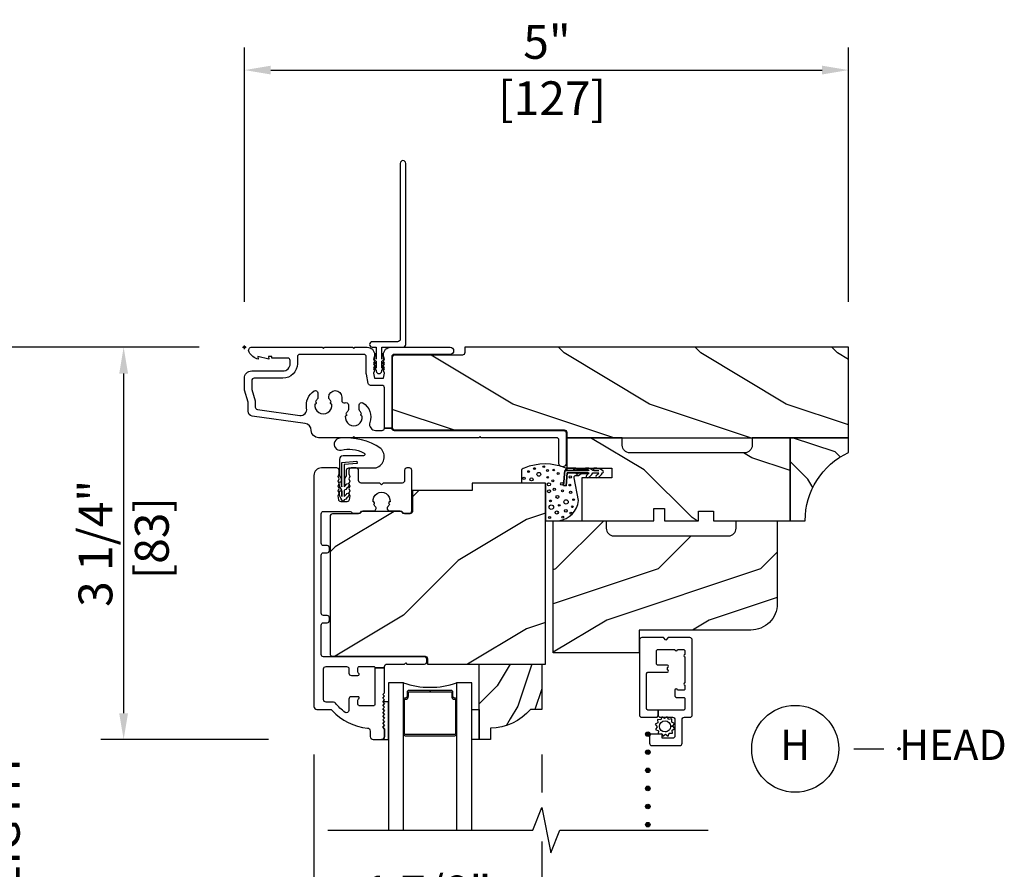
# Model space of a CAD drawing. Units: inches. Extents: x 0.6 to 25.6, y 10.9 to 35.4.
# Drawn here: x 11.4 to 19.6, y 28.4 to 35.4 of the extents above; entities that cross this region are included whole.
import ezdxf

# ---------------------------------------------------------------- set-up
doc = ezdxf.new("R2010")
doc.units = ezdxf.units.IN
doc.header["$LTSCALE"] = 0.5
doc.header["$MEASUREMENT"] = 0
doc.header["$PDMODE"] = 34
doc.header["$PDSIZE"] = 0.015
for name, color, linetype in [('Clad', 63, 'Continuous'), ('CS-Cross Section-Wood', 3, 'Continuous'), ('CS-Hardware', 53, 'Continuous'), ('CS-IG', 2, 'Continuous'), ('CS-Sealant', 40, 'Continuous'), ('CS-Weatherstrip', 8, 'Continuous'), ('Dim', 1, 'Continuous'), ('Hatch', 2, 'Continuous'), ('TXT', 255, 'Continuous')]:
    doc.layers.add(name, color=color, linetype=linetype)
doc.layers.add('Points', color=7, linetype='Continuous', plot=False)
doc.styles.get("Standard").update_dxf_attribs({"font": 'arial.ttf'})
doc.dimstyles.new('3 inch Scale', dxfattribs={"dimtxt": 0.28, "dimasz": 0.21825, "dimexe": 0.1875, "dimexo": 0.375, "dimgap": 0.125, "dimtad": 1, "dimdec": 4, "dimzin": 10, "dimdsep": 46, "dimlunit": 5, "dimtxsty": 'Standard', "dimcen": 0.09, "dimclrd": 256, "dimclre": 256, "dimclrt": 255, "dimadec": 3, "dimazin": 0, "dimtfac": 0.75, "dimtdec": 4, "dimtofl": 0, "dimtmove": 2, "dimatfit": 3, "dimfxl": 0, "dimfrac": 2, "dimtolj": 1, "dimtzin": 0, "dimlwd": -1, "dimlwe": -1, "dimarcsym": 0})

# ---------------------------------------------------------------- blocks, each defined once
blk = doc.blocks.new('*D46')
at = {"layer": 'Defpoints', "color": 0}
for p in [(13.2795, 32.6883), (12.2795, 29.4383), (13.8548, 29.4383)]:
    blk.add_point(p, dxfattribs=at)
at = {"layer": 'Dim'}
for p, q in [((12.9045, 32.6883), (12.092, 32.6883)), ((12.2795, 32.47), (12.2795, 29.6565)), ((13.4798, 29.4383), (12.092, 29.4383))]:
    blk.add_line(p, q, dxfattribs=at)
for points in [[(12.2431, 32.47), (12.3159, 32.47), (12.2795, 32.6883)], [(12.2431, 29.6565), (12.3159, 29.6565), (12.2795, 29.4383)]]:
    blk.add_solid(points, dxfattribs=at)
at = {"layer": 'Dim', "color": 255, "insert": (12.2795, 31.0633), "char_height": 0.28, "attachment_point": 5, "rotation": 90}
blk.add_mtext('\\A1;3 1/4"\\P [83]', dxfattribs=at)
blk = doc.blocks.new('*D49')
at = {"layer": 'Defpoints', "color": 0}
for p in [(11.2795, 32.6883), (13.2795, 32.6883), (13.2795, 23.1882)]:
    blk.add_point(p, dxfattribs=at)
at = {"layer": 'Dim'}
for p, q in [((12.9045, 32.6883), (11.092, 32.6883)), ((11.2795, 32.47), (11.2795, 29.5092)), ((11.2795, 23.4065), (11.2795, 26.3673)), ((12.9045, 23.1882), (11.092, 23.1882))]:
    blk.add_line(p, q, dxfattribs=at)
for points in [[(11.2431, 32.47), (11.3159, 32.47), (11.2795, 32.6883)], [(11.2431, 23.4065), (11.3159, 23.4065), (11.2795, 23.1882)]]:
    blk.add_solid(points, dxfattribs=at)
at = {"layer": 'Dim', "color": 255, "insert": (11.2795, 27.9382), "char_height": 0.28, "attachment_point": 5, "rotation": 90}
blk.add_mtext('\\A1;FRAME HEIGTH', dxfattribs=at)
blk = doc.blocks.new('*D51')
at = {"layer": 'Defpoints', "color": 0}
for p in [(13.8548, 29.6883), (15.7413, 29.6883), (15.7413, 27.9383)]:
    blk.add_point(p, dxfattribs=at)
at = {"layer": 'Dim'}
for p, q in [((13.8548, 29.3133), (13.8548, 27.7508)), ((15.7413, 29.3133), (15.7413, 29.0008)), ((15.7413, 28.5945), (15.7413, 27.7508)), ((14.0731, 27.9383), (15.5231, 27.9383))]:
    blk.add_line(p, q, dxfattribs=at)
for points in [[(14.0731, 27.9746), (14.0731, 27.9019), (13.8548, 27.9383)], [(15.5231, 27.9746), (15.5231, 27.9019), (15.7413, 27.9383)]]:
    blk.add_solid(points, dxfattribs=at)
at = {"layer": 'Dim', "color": 255, "insert": (14.7981, 27.9383), "char_height": 0.28, "attachment_point": 5}
blk.add_mtext('\\A1;1 7/8"\\P [48]', dxfattribs=at)
blk = doc.blocks.new('*D52')
at = {"layer": 'Defpoints', "color": 0}
for p in [(18.2795, 34.9838), (13.2795, 32.6883), (18.2795, 32.6883)]:
    blk.add_point(p, dxfattribs=at)
at = {"layer": 'Dim'}
for p, q in [((13.2795, 33.0633), (13.2795, 35.1713)), ((18.2795, 33.0633), (18.2795, 35.1713)), ((13.4978, 34.9838), (18.0612, 34.9838))]:
    blk.add_line(p, q, dxfattribs=at)
for points in [[(13.4978, 35.0201), (13.4978, 34.9474), (13.2795, 34.9838)], [(18.0612, 35.0201), (18.0612, 34.9474), (18.2795, 34.9838)]]:
    blk.add_solid(points, dxfattribs=at)
at = {"layer": 'Dim', "color": 255, "insert": (15.7841, 34.9838), "char_height": 0.28, "attachment_point": 5}
blk.add_mtext('\\A1;5"\\P [127]', dxfattribs=at)
blk = doc.blocks.new('ASPCCCMVH')
at = {"layer": 'Hatch'}
h = blk.add_hatch(dxfattribs=at)
h.set_pattern_fill('WOOD', color=256, scale=0.2, angle=135, style=0)
h.set_pattern_definition([(135, (42.65344, -36.7975), (-1.131371, -2e-16), [0.8, -7.2]), (135, (40.815, -35.2419), (-1.131371, -2e-16), [0.8, -3.2]), (161.56505, (43.21913, -36.2318), (-1.1313708, 6e-08), [1.788854, -16.09969]), (120.9638, (45.199, -38.7774), (-1.131371, 3e-08), [0.82462, -5.77235]), (120.9638, (44.2091, -37.5046), (-1.131371, 3e-08), [0.82462, -5.77235]), (120.9638, (44.7748, -40.333), (-1.131371, 3e-08), [0.82462, -5.77235]), (149.0362, (41.5221, -35.66613), (-1.131371, -3e-08), [0.82462, -32.16022]), (149.0362, (31.33973, -30.0093), (-1.131371, -3e-08), [0.82462, -32.16022]), (149.0362, (22.28877, -24.3524), (-1.131371, -3e-08), [0.82462, -32.16022]), (108.435, (39.825, -33.9691), (-1.13137, -6e-08), [0.89443, -16.99412]), (108.435, (43.2191, -45.2828), (-1.13137, -6e-08), [0.89443, -16.99412]), (108.435, (40.9564, -39.6259), (-1.13137, -6e-08), [0.89443, -16.99412])])
edge = h.paths.add_edge_path()
edge.add_arc((1.8041, -0.045), 0.02, 270, 360, ccw=False)
edge.add_line((1.8041, -0.065), (1.2441, -0.065))
edge.add_arc((1.2441, -0.085), 0.02, 90, 180)
edge.add_line((1.2241, -0.085), (1.2241, -0.665))
edge.add_arc((1.2441, -0.665), 0.02, 180, 270)
edge.add_line((1.2441, -0.685), (2.6481, -0.685))
edge.add_arc((2.6481, -0.705), 0.02, 0, 90, ccw=False)
edge.add_line((2.6681, -0.705), (2.6681, -0.75))
edge.add_line((2.6681, -0.75), (5, -0.75))
edge.add_line((5, -0.75), (5, 0))
edge.add_line((5, 0), (1.8241, 0))
edge.add_line((1.8241, 0), (1.8241, -0.045))
h = blk.add_hatch(dxfattribs=at)
h.set_pattern_fill('WOOD', color=256, scale=0.14, angle=45, style=0)
h.set_pattern_definition([(135, (43.8118, 17.7134), (1e-16, 0.7919596), [0.56, -5.04]), (135, (42.72285, 19.00035), (1e-16, 0.7919596), [0.56, -2.24]), (108.43495, (43.4158, 17.31744), (-4e-08, 0.7919596), [1.2522, -11.26978]), (149.0362, (45.1977, 15.9315), (-2e-08, 0.79196), [0.577235, -4.040643]), (149.0362, (44.30676, 16.6245), (-2e-08, 0.79196), [0.577235, -4.040643]), (149.0362, (46.28666, 16.2285), (-2e-08, 0.79196), [0.577235, -4.040643]), (120.9638, (43.01983, 18.50538), (2e-08, 0.7919597), [0.57723, -22.51216]), (120.9638, (39.06003, 25.633), (2e-08, 0.7919597), [0.57723, -22.51216]), (120.9638, (35.10023, 31.9687), (2e-08, 0.7919597), [0.57723, -22.51216]), (161.565, (41.8319, 19.6933), (4e-08, 0.79196), [0.6261, -11.89588]), (161.565, (49.7515, 17.31744), (4e-08, 0.79196), [0.6261, -11.89588]), (161.565, (45.7917, 18.90136), (4e-08, 0.79196), [0.6261, -11.89588])])
edge = h.paths.add_edge_path()
edge.add_line((4.2031, -0.75), (4.2031, -0.8125))
edge.add_arc((4.1406, -0.8125), 0.0625, 270, 360, ccw=False)
edge.add_line((4.1406, -0.875), (3.1906, -0.875))
edge.add_arc((3.1906, -0.8125), 0.0625, 180, 270, ccw=False)
edge.add_line((3.1281, -0.8125), (3.1281, -0.75))
edge.add_line((3.1281, -0.75), (2.6681, -0.75))
edge.add_line((2.6681, -0.75), (2.6681, -1.0015))
edge.add_line((2.6681, -1.0015), (3.0421, -1.0015))
edge.add_line((3.0421, -1.0015), (3.0421, -1.0815))
edge.add_line((3.0421, -1.0815), (2.7921, -1.0815))
edge.add_line((2.7921, -1.0815), (2.7921, -1.4375))
edge.add_line((2.7921, -1.4375), (3.3883, -1.4375))
edge.add_line((3.3883, -1.4375), (3.3883, -1.3375))
edge.add_line((3.3883, -1.3375), (3.4783, -1.3375))
edge.add_line((3.4783, -1.3375), (3.4783, -1.4375))
edge.add_line((3.4783, -1.4375), (3.759, -1.4375))
edge.add_line((3.759, -1.4375), (3.759, -1.3575))
edge.add_line((3.759, -1.3575), (3.884, -1.3575))
edge.add_line((3.884, -1.3575), (3.884, -1.4375))
edge.add_line((3.884, -1.4375), (4.5169, -1.4375))
edge.add_line((4.5169, -1.4375), (4.5169, -0.75))
edge.add_line((4.5169, -0.75), (4.2031, -0.75))
h = blk.add_hatch(dxfattribs=at)
h.set_pattern_fill('WOOD', color=256, scale=0.08, angle=135, style=0)
h.set_pattern_definition([(135, (42.38196, -36.28838), (-0.4525483, -7e-17), [0.32, -2.88]), (135, (41.64657, -35.66613), (-0.4525483, -7e-17), [0.32, -1.28]), (161.56505, (42.60824, -36.06211), (-0.4525483, 3e-08), [0.715542, -6.439876]), (120.96376, (43.4002, -37.08034), (-0.4525484, 1e-08), [0.329848, -2.30894]), (120.96376, (43.0042, -36.57123), (-0.4525484, 1e-08), [0.329848, -2.30894]), (120.96376, (43.2305, -37.7026), (-0.4525484, 1e-08), [0.329848, -2.30894]), (149.03624, (41.92942, -35.83584), (-0.4525484, -1e-08), [0.32985, -12.86409]), (149.03624, (37.85648, -33.5731), (-0.4525484, -1e-08), [0.32985, -12.86409]), (149.03624, (34.2361, -31.31035), (-0.4525484, -1e-08), [0.32985, -12.86409]), (108.4349, (41.2506, -35.157), (-0.4525483, -3e-08), [0.35777, -6.797647]), (108.43495, (42.60824, -39.6825), (-0.4525483, -3e-08), [0.35777, -6.797647]), (108.43495, (41.70314, -37.41975), (-0.4525483, -3e-08), [0.35777, -6.797647])])
edge = h.paths.add_edge_path()
edge.add_line((5, -0.75), (4.5169, -0.75))
edge.add_line((4.5169, -0.75), (4.5169, -1.4375))
edge.add_line((4.5169, -1.4375), (4.6419, -1.4375))
edge.add_arc((5.2669, -1.4375), 0.625, 115.27813, 180, ccw=False)
edge.add_line((5, -0.8723), (5, -0.75))
h = blk.add_hatch(dxfattribs=at)
h.set_pattern_fill('WOOD', color=256, scale=0.16, angle=45, style=0)
h.set_pattern_definition([(225, (45.70725, -33.22804), (1e-16, -0.905097), [0.64, -5.76]), (225, (44.46275, -34.6988), (1e-16, -0.905097), [0.64, -2.56]), (251.56505, (45.2547, -32.7755), (-5e-08, -0.9050966), [1.431084, -12.87975]), (210.9638, (47.2912, -31.1916), (-3e-08, -0.905097), [0.6597, -4.61788]), (210.9638, (46.27294, -31.9835), (-3e-08, -0.905097), [0.6597, -4.61788]), (210.9638, (48.5357, -31.531), (-3e-08, -0.905097), [0.6597, -4.61788]), (239.0362, (44.80216, -34.13313), (3e-08, -0.9050968), [0.6597, -25.72818]), (239.0362, (40.27667, -42.279), (3e-08, -0.9050968), [0.6597, -25.72818]), (239.0362, (35.7512, -49.51978), (3e-08, -0.9050968), [0.6597, -25.72818]), (198.435, (43.4445, -35.4908), (5e-08, -0.905097), [0.71554, -13.5953]), (198.435, (52.4955, -32.7755), (5e-08, -0.905097), [0.71554, -13.5953]), (198.435, (47.97, -34.5857), (5e-08, -0.905097), [0.71554, -13.5953])])
edge = h.paths.add_edge_path()
edge.add_line((2.4933, -2.625), (2.4933, -1.125))
edge.add_line((2.4933, -1.125), (1.8853, -1.125))
edge.add_line((1.8853, -1.125), (1.8853, -1.1875))
edge.add_line((1.8853, -1.1875), (1.3903, -1.1875))
edge.add_line((1.3903, -1.1875), (1.3903, -1.3605))
edge.add_arc((1.3703, -1.3605), 0.02, 270, 360, ccw=False)
edge.add_line((1.3703, -1.3805), (1.3253, -1.3805))
edge.add_arc((1.3253, -1.3605), 0.02, 209.36069, 270, ccw=False)
edge.add_arc((1.2905, -1.3801), 0.02, 29.36069, 90)
edge.add_line((1.2905, -1.3601), (0.9802, -1.3601))
edge.add_arc((0.9802, -1.3801), 0.02, 90, 150.63931)
edge.add_arc((0.9453, -1.3605), 0.02, 270, 330.63931, ccw=False)
edge.add_line((0.9453, -1.3805), (0.7293, -1.3805))
edge.add_arc((0.7293, -1.4005), 0.02, 90, 180)
edge.add_line((0.7093, -1.4005), (0.7093, -2.54))
edge.add_arc((0.7293, -2.54), 0.02, 180, 270)
edge.add_line((0.7293, -2.56), (1.4953, -2.56))
edge.add_arc((1.4953, -2.58), 0.02, 0, 90, ccw=False)
edge.add_line((1.5153, -2.58), (1.5153, -2.625))
edge.add_line((1.5153, -2.625), (2.4933, -2.625))
h = blk.add_hatch(dxfattribs=at)
h.set_pattern_fill('WOOD', color=256, scale=0.15, angle=135, style=0)
h.set_pattern_definition([(225, (42.58273, 18.5478), (-0.848528, 1e-16), [0.6, -5.4]), (225, (41.2039, 17.3811), (-0.848528, 1e-16), [0.6, -2.4]), (198.43495, (43.007, 18.12354), (-0.8485281, -5e-08), [1.34164, -12.07477]), (239.0362, (44.4919, 20.0327), (-0.848528, -3e-08), [0.618466, -4.32926]), (239.0362, (43.74946, 19.0781), (-0.848528, -3e-08), [0.618466, -4.32926]), (239.0362, (44.1737, 21.19946), (-0.848528, -3e-08), [0.618466, -4.32926]), (210.9638, (41.7342, 17.69928), (-0.8485282, 3e-08), [0.61847, -24.12017]), (210.9638, (34.09745, 13.45664), (-0.848528, 3e-08), [0.61847, -24.12017]), (210.9638, (27.30923, 9.214), (-0.848528, 3e-08), [0.61847, -24.12017]), (251.565, (40.4614, 16.4265), (-0.848528, 5e-08), [0.67082, -12.74559]), (251.565, (43.007, 24.9118), (-0.848528, 5e-08), [0.67082, -12.74559]), (251.565, (41.3099, 20.6691), (-0.848528, 5e-08), [0.67082, -12.74559])])
edge = h.paths.add_edge_path()
edge.add_line((4.4105, -1.4375), (4.4105, -2.1247))
edge.add_arc((4.1918, -2.1247), 0.2188, -90, 0, ccw=False)
edge.add_line((4.1918, -2.3435), (3.2683, -2.3435))
edge.add_line((3.2683, -2.3435), (3.2683, -2.531))
edge.add_line((3.2683, -2.531), (2.5546, -2.531))
edge.add_line((2.5546, -2.531), (2.5546, -1.4375))
edge.add_line((2.5546, -1.4375), (2.9949, -1.4375))
edge.add_line((2.9949, -1.4375), (2.9949, -1.5))
edge.add_arc((3.0574, -1.5), 0.0625, 180, 270)
edge.add_line((3.0574, -1.5625), (4.0074, -1.5625))
edge.add_arc((4.0074, -1.5), 0.0625, 270, 360)
edge.add_line((4.0699, -1.5), (4.0699, -1.4375))
edge.add_line((4.0699, -1.4375), (4.4105, -1.4375))
h = blk.add_hatch(dxfattribs=at)
h.set_pattern_fill('WOOD', color=256, scale=0.08, angle=45, style=0)
h.set_pattern_definition([(225, (6.9435, -34.5474), (7e-17, -0.4525483), [0.32, -2.88]), (225, (6.32124, -35.2828), (7e-17, -0.4525483), [0.32, -1.28]), (251.56505, (6.71722, -34.32112), (-3e-08, -0.4525483), [0.715542, -6.439876]), (210.9638, (7.73546, -33.52916), (-1e-08, -0.4525484), [0.329848, -2.30894]), (210.9638, (7.22634, -33.92514), (-1e-08, -0.4525484), [0.329848, -2.30894]), (210.9638, (8.3577, -33.69887), (-1e-08, -0.4525484), [0.329848, -2.30894]), (239.03624, (6.49095, -34.99995), (1e-08, -0.4525484), [0.32985, -12.86409]), (239.03624, (4.2282, -39.07288), (1e-08, -0.4525484), [0.32985, -12.86409]), (239.03624, (1.96547, -42.69327), (1e-08, -0.4525484), [0.32985, -12.86409]), (198.435, (5.81213, -35.67877), (3e-08, -0.4525483), [0.35777, -6.79765]), (198.435, (10.3376, -34.32112), (3e-08, -0.4525483), [0.35777, -6.79765]), (198.435, (8.07487, -35.2262), (3e-08, -0.4525483), [0.35777, -6.79765])])
edge = h.paths.add_edge_path()
edge.add_arc((2.0327, -2.718), 0.438, 270.67598, 319.92678, ccw=False)
edge.add_line((2.0378, -3.156), (2.0378, -3.25))
edge.add_line((2.0378, -3.25), (1.9438, -3.25))
edge.add_line((1.9438, -3.25), (1.9438, -2.625))
edge.add_line((1.9438, -2.625), (2.4618, -2.625))
edge.add_line((2.4618, -2.625), (2.4618, -3))
edge.add_line((2.4618, -3), (2.3678, -3))
at = {"layer": 'Clad'}
for points in [[(1.086, -0.69), (1.1391, -0.69, 0.414214), (1.1591, -0.67), (1.2191, -0.67, 0.414214), (1.2391, -0.69), (2.6431, -0.69, -0.414214), (2.6631, -0.71), (2.6631, -0.962, -1), (2.6031, -0.962), (2.6031, -0.77, 0.414214), (2.5831, -0.75), (1.9603, -0.75), (1.9503, -0.74), (1.9403, -0.75), (0.9153, -0.75), (0.9053, -0.74), (0.8953, -0.75), (0.6135, -0.75, -0.412537), (0.5535, -0.6903, 0.372415), (0.5018, -0.6313), (0.0645, -0.5701, -0.374047), (0.03, -0.5304), (0.03, -0.4586, 0.033151), (0.0298, -0.4559), (0.0002, -0.3561, -0.033151), (0, -0.3534), (0, -0.257, -0.414214), (0.06, -0.197), (0.3186, -0.197, 0.414214), (0.3786, -0.137), (0.3786, -0.11, 0.414214), (0.3586, -0.09), (0.2276, -0.09), (0.2276, -0.078), (0.1987, -0.078), (0.2026, -0.1), (0.1107, -0.078), (0.1146, -0.1, -0.201262), (0.0382, -0.0408, -0.574342), (0.0619, 0), (0.6433, 0), (0.6533, -0.01), (0.6633, 0), (0.8953, 0), (0.9053, -0.01), (0.9153, 0), (1.0171, 0, -0.414214), (1.0771, -0.06), (1.0771, -0.0755), (1.0691, -0.0955), (1.0771, -0.1155), (1.0691, -0.1355), (1.0771, -0.1555), (1.0691, -0.1755), (1.0771, -0.1955), (1.0691, -0.2155), (1.0771, -0.256), (1.1511, -0.256), (1.1591, -0.2155), (1.1511, -0.1955), (1.1591, -0.1755), (1.1511, -0.1555), (1.1591, -0.1355), (1.1511, -0.1155), (1.1591, -0.0955), (1.1511, -0.0755), (1.1511, -0.06, -0.414214), (1.2111, 0), (1.702, 0, -1), (1.702, -0.06), (1.2391, -0.06, 0.414214), (1.2191, -0.08), (1.2191, -0.67), (1.1591, -0.67), (1.1591, -0.336, 0.414214), (1.1391, -0.316), (1.0442, -0.316, -0.358181), (1.0246, -0.2999), (1.0094, -0.2233, -0.048794), (1.0091, -0.2194), (1.0091, -0.08, 0.414214), (0.9891, -0.06), (0.4586, -0.06, 0.414214), (0.4386, -0.08), (0.4386, -0.137, -0.414214), (0.3186, -0.257), (0.08, -0.257, 0.414214), (0.06, -0.277), (0.06, -0.3439, 0.072278), (0.0608, -0.3495), (0.0892, -0.445, -0.072278), (0.09, -0.4507), (0.09, -0.4956, 0.374047), (0.1072, -0.5155), (0.459, -0.5647, 0.511519), (0.5151, -0.5061, -0.304542), (0.5775, -0.3625, -0.592837), (0.6083, -0.3793), (0.6083, -0.4178, -0.194794), (0.6027, -0.4317, 0.0917), (0.5885, -0.4531, -0.931423), (0.5833, -0.4724, 1.127637), (0.7233, -0.4724, -0.931423), (0.7181, -0.4531, 0.0917), (0.7039, -0.4317, -0.194794), (0.6983, -0.4178), (0.6983, -0.4128, -1), (0.8053, -0.4128), (0.8053, -0.441, 0.531846), (0.8328, -0.4595, -0.531846), (0.8603, -0.478), (0.8603, -0.5165, -0.194794), (0.8547, -0.5304, 0.0917), (0.8405, -0.5518, -0.931423), (0.8353, -0.5711, 1.127637), (0.9753, -0.5711, -0.931423), (0.9702, -0.5518, 0.0917), (0.956, -0.5304, -0.194794), (0.9503, -0.5165), (0.9503, -0.478, -0.592837), (0.9811, -0.4612, -0.343707), (1.0386, -0.6241, 0.51237)], [(0.7839, -1.17), (0.7759, -1.15), (0.7839, -1.13), (0.7759, -1.11), (0.7839, -1.09), (0.7759, -1.07), (0.7839, -1.05), (0.7839, -1.02, 0.414214), (0.7639, -1), (0.6378, -1, 0.414214), (0.5753, -1.0625), (0.5753, -2.975, 0.414214), (0.6003, -3), (0.7076, -3, -0.214705), (0.7263, -3.0084, 0.193214), (1.0181, -3.1545, -0.390243), (1.0411, -3.1795), (1.0411, -3.225, 0.414214), (1.0661, -3.25), (1.1351, -3.25, 0.403417), (1.1601, -3.2259), (1.1601, -3.1634), (1.1456, -3.1463), (1.1601, -3.1319), (1.1451, -3.1169), (1.1601, -3.1019), (1.1451, -3.0869), (1.1601, -3.0719), (1.1451, -3.0569), (1.1601, -3.0419), (1.1451, -3.0269), (1.1601, -3.0119), (1.1451, -2.9969), (1.1601, -2.9819), (1.1451, -2.9669), (1.1601, -2.9519), (1.1457, -2.9375), (1.1451, -2.9369), (1.1601, -2.9219), (1.1451, -2.9069), (1.1601, -2.8919), (1.1451, -2.8769), (1.1601, -2.8619), (1.1601, -2.655), (1.0801, -2.655), (1.0801, -2.96, -0.414214), (1.0701, -2.97), (0.9501, -2.97, -0.414214), (0.9401, -2.96), (0.9401, -2.9228, -0.267949), (0.9451, -2.9142, 0.767327), (0.9401, -2.8955), (0.8851, -2.8955, 0.414212), (0.8651, -2.9155), (0.8651, -3.0086, -0.611308), (0.8334, -3.0248, -0.073464), (0.7541, -2.9478, 0.233432), (0.7382, -2.94), (0.6753, -2.94, -0.414214), (0.6553, -2.92), (0.6553, -2.665, -0.414214), (0.6753, -2.645), (0.8451, -2.645, -0.414214), (0.8651, -2.665), (0.8651, -2.6995, 0.414214), (0.8851, -2.7195), (0.9401, -2.7195, 0.767327), (0.9451, -2.7008, -0.267949), (0.9401, -2.6922), (0.9401, -2.655, -0.414214), (0.9501, -2.645), (1.0701, -2.645, -0.414214), (1.0801, -2.655), (1.1601, -2.655), (1.1601, -2.645, -0.414214), (1.1801, -2.625), (1.3252, -2.625), (1.3352, -2.615), (1.3452, -2.625), (1.4903, -2.625, 0.414214), (1.5103, -2.605), (1.5103, -2.585, 0.414214), (1.4903, -2.565), (0.6553, -2.565, -0.414214), (0.6353, -2.545), (0.6353, -2.3025, -0.414214), (0.6553, -2.2825), (0.6843, -2.2825, 0.414214), (0.7043, -2.2625), (0.7043, -2.2425, 0.414214), (0.6843, -2.2225), (0.6553, -2.2225, -0.414214), (0.6353, -2.2025), (0.6353, -1.723, -0.414214), (0.6553, -1.703), (0.6843, -1.703, 0.414214), (0.7043, -1.683), (0.7043, -1.663, 0.414214), (0.6843, -1.643), (0.6553, -1.643, -0.414214), (0.6353, -1.623), (0.6353, -1.3805, -0.414214), (0.6553, -1.3605), (0.8741, -1.3605, -0.227735), (0.8897, -1.368, 0.227735), (0.9053, -1.3755), (0.9453, -1.3755, 0.270941), (0.9628, -1.3653, -0.270941), (0.9802, -1.3551), (1.07, -1.3551, 0.660635), (1.0844, -1.3213, -0.090421), (1.0705, -1.3002, 0.931423), (1.0653, -1.2809, -1.127637), (1.2053, -1.2809, 0.931423), (1.2002, -1.3002, -0.090421), (1.1862, -1.3213, 0.660635), (1.2006, -1.3551), (1.2905, -1.3551, -0.270941), (1.3079, -1.3653, 0.270941), (1.3253, -1.3755), (1.3653, -1.3755, 0.414214), (1.3853, -1.3555), (1.3853, -1.02, 0.414214), (1.3653, -1), (1.3453, -1, 0.414214), (1.3253, -1.02), (1.3253, -1.105, -0.414214), (1.3053, -1.125), (1.1495, -1.125), (1.1353, -1.1391), (1.1212, -1.125), (0.9653, -1.125, -0.414214), (0.9453, -1.105), (0.9453, -1.02, 0.414214), (0.9253, -1), (0.8844, -1, 0.414214), (0.8644, -1.02), (0.8644, -1.05), (0.8721, -1.07), (0.8641, -1.09), (0.8721, -1.11), (0.8641, -1.13), (0.8721, -1.15), (0.8641, -1.17), (0.8721, -1.19), (0.8641, -1.21), (0.8721, -1.23), (0.8675, -1.2633, -0.374281), (0.8477, -1.2805), (0.8003, -1.2805, -0.374281), (0.7805, -1.2633), (0.7759, -1.23), (0.7839, -1.21), (0.7759, -1.19)], [(3.501, -2.633), (3.4203, -2.633, -0.414214), (3.4103, -2.623), (3.4103, -2.5155, -0.414214), (3.4203, -2.5055), (3.564, -2.5055, 1), (3.584, -2.5055), (3.637, -2.5055, -0.414214), (3.647, -2.5155), (3.647, -2.5455, 1), (3.647, -2.5655), (3.647, -2.7805, 1), (3.647, -2.8005), (3.647, -2.8305, -0.414214), (3.637, -2.8405), (3.584, -2.8405, 1), (3.564, -2.8405), (3.564, -2.8905, 0.414214), (3.574, -2.9005), (3.637, -2.9005, -0.414214), (3.647, -2.9105), (3.647, -2.9955, -0.414214), (3.637, -3.0055), (3.4258, -3.0055), (3.4258, -3.055), (3.4358, -3.065), (3.5433, -3.065, -0.414214), (3.5633, -3.085), (3.5633, -3.22, -0.414214), (3.5433, -3.24), (3.4583, -3.24), (3.4583, -3.205), (3.3733, -3.205, 0.414214), (3.3533, -3.225), (3.3533, -3.28, 0.414214), (3.3733, -3.3), (3.6033, -3.3, 0.414214), (3.6233, -3.28), (3.6233, -3.085, -0.414214), (3.6433, -3.065), (3.687, -3.065, 0.414214), (3.707, -3.045), (3.707, -2.426, 0.414214), (3.687, -2.406), (3.5083, -2.406), (3.4883, -2.426), (3.4683, -2.406), (3.2895, -2.406, 0.414214), (3.2695, -2.426), (3.2695, -3.045, 0.414214), (3.2895, -3.065), (3.4158, -3.065), (3.4258, -3.055), (3.4258, -3.0055), (3.3395, -3.0055, -0.414214), (3.3295, -2.9955), (3.3295, -2.703, -0.414214), (3.3395, -2.693), (3.501, -2.693, 1), (3.501, -2.673), (3.501, -2.653, 1)]]:
    blk.add_lwpolyline(points, format="xyb", close=True, dxfattribs=at)
at = {"layer": 'CS-Cross Section-Wood'}
for points in [[(1.8241, -0.045, -0.414214), (1.8041, -0.065), (1.2441, -0.065, 0.414214), (1.2241, -0.085), (1.2241, -0.665, 0.414214), (1.2441, -0.685), (2.6481, -0.685, -0.414214), (2.6681, -0.705), (2.6681, -0.75), (5, -0.75), (5, 0), (1.8241, 0)], [(4.2031, -0.75), (4.2031, -0.8125, -0.414214), (4.1406, -0.875), (3.1906, -0.875, -0.414214), (3.1281, -0.8125), (3.1281, -0.75), (2.6681, -0.75), (2.6681, -1.0015), (3.0421, -1.0015), (3.0421, -1.0815), (2.7921, -1.0815), (2.7921, -1.4375), (3.3883, -1.4375), (3.3883, -1.3375), (3.4783, -1.3375), (3.4783, -1.4375), (3.759, -1.4375), (3.759, -1.3575), (3.884, -1.3575), (3.884, -1.4375), (4.5169, -1.4375), (4.5169, -0.75)], [(5, -0.75), (4.5169, -0.75), (4.5169, -1.4375), (4.6419, -1.4375, -0.290157), (5, -0.8723)], [(2.4933, -2.625), (2.4933, -1.125), (1.8853, -1.125), (1.8853, -1.1875), (1.3903, -1.1875), (1.3903, -1.3605, -0.414214), (1.3703, -1.3805), (1.3253, -1.3805, -0.270941), (1.3079, -1.3703, 0.270941), (1.2905, -1.3601), (0.9802, -1.3601, 0.270941), (0.9628, -1.3703, -0.270941), (0.9453, -1.3805), (0.7293, -1.3805, 0.414214), (0.7093, -1.4005), (0.7093, -2.54, 0.414214), (0.7293, -2.56), (1.4953, -2.56, -0.414214), (1.5153, -2.58), (1.5153, -2.625)], [(4.4105, -1.4375), (4.4105, -2.1247, -0.414214), (4.1918, -2.3435), (3.2683, -2.3435), (3.2683, -2.531), (2.5546, -2.531), (2.5546, -1.4375), (2.9949, -1.4375), (2.9949, -1.5, 0.414214), (3.0574, -1.5625), (4.0074, -1.5625, 0.414214), (4.0699, -1.5), (4.0699, -1.4375)], [(2.3678, -3, -0.218267), (2.0378, -3.156), (2.0378, -3.25), (1.9438, -3.25), (1.9438, -2.625), (2.4618, -2.625), (2.4618, -3)]]:
    blk.add_lwpolyline(points, format="xyb", close=True, dxfattribs=at)
at = {"layer": 'CS-IG'}
for points in [[(1.3163, -4), (1.3163, -2.7812), (1.1913, -2.7812), (1.1913, -4)], [(1.8813, -4), (1.8813, -2.7812), (1.7563, -2.7812), (1.7563, -4)]]:
    blk.add_lwpolyline(points, dxfattribs=at)
blk.add_lwpolyline([(1.5363, -2.8437), (1.3621, -2.8437, 0.414214), (1.3469, -2.859), (1.3469, -2.891, -0.414214), (1.3316, -2.9062, 0.414214), (1.3163, -2.9215), (1.3163, -3.2035, 0.414214), (1.3316, -3.2187), (1.7411, -3.2187, 0.414214), (1.7563, -3.2035), (1.7563, -2.9215, 0.414214), (1.7411, -2.9062, -0.414214), (1.7258, -2.891), (1.7258, -2.859, 0.414214), (1.7105, -2.8437), (1.5363, -2.8437), (1.5363, -2.8537), (1.7105, -2.8537, -0.414214), (1.7158, -2.859), (1.7158, -2.891, 0.414214), (1.7411, -2.9162, -0.414214), (1.7463, -2.9215), (1.7463, -3.2035, -0.414214), (1.7411, -3.2087), (1.3316, -3.2087, -0.414214), (1.3263, -3.2035), (1.3263, -2.9215, -0.414214), (1.3316, -2.9162, 0.414214), (1.3569, -2.891), (1.3569, -2.859, -0.414214), (1.3621, -2.8537), (1.5363, -2.8537)], format="xyb", close=True, dxfattribs=at)
at = {"layer": 'CS-Sealant'}
for points in [[(1.129, -0.8389, 0.171999), (0.792, -0.753, 1.074183), (0.8015, -0.8532, -0.180021), (0.9849, -0.874, -1.148131), (0.9783, -0.8993), (0.8163, -0.8993, 0.414214), (0.7863, -0.9293), (0.7863, -1.0649), (0.8013, -1.0863), (0.8013, -1.1363), (0.8063, -1.1363), (0.8063, -0.9543), (0.9308, -0.9434), (0.9326, -0.9633), (0.8263, -0.9726), (0.8263, -1.1363), (0.8313, -1.1363), (0.8313, -1.0863), (0.8463, -1.0649), (0.8463, -1.0183, -0.414214), (0.8653, -0.9993), (1.0913, -0.9993, 0.554559)], [(0.865, -1.2268, -0.170428), (0.8263, -1.2643, -1), (0.8063, -1.2643, -0.184276), (0.7863, -1.2006, -0.801482), (0.8052, -1.1936, 0.010971), (0.8063, -1.2354), (0.8063, -1.1843, -0.153105), (0.7839, -1.1266, -1.194836), (0.8013, -1.1243, 0.179005), (0.8063, -1.1554), (0.8063, -0.9543), (0.9308, -0.9434), (0.9326, -0.9633), (0.8263, -0.9726), (0.8263, -1.1463), (0.8263, -1.1554, 0.074932), (0.8477, -1.1321, -0.983694), (0.8646, -1.1464, -0.180331), (0.8263, -1.1843), (0.8263, -1.2354, 0.050988), (0.849, -1.2116, -0.88311)], [(2.4933, -1.4373), (2.6017, -1.4373, 0.345511), (2.7665, -1.2709), (2.7296, -1.0813), (2.7296, -1.0773, -0.414214), (2.7446, -1.0623), (2.7666, -1.0623), (2.7886, -1.0463), (2.8456, -1.0463), (2.8456, -1.0413), (2.6719, -1.0413), (2.6626, -1.1475), (2.6427, -1.1458), (2.6536, -1.0213), (2.8456, -1.0213), (2.8456, -1.0163), (2.7606, -1.0163), (2.7399, -1.0013), (2.6609, -1.0013, 0.196227), (2.3163, -1.0013, 0.360253), (2.2923, -1.0261), (2.2923, -1.1248), (2.4933, -1.125)], [(2.9261, -1.08, 0.170428), (2.9636, -1.0413, 1), (2.9636, -1.0213, 0.184276), (2.8999, -1.0013, 0.801482), (2.8929, -1.0201, -0.010971), (2.9347, -1.0213), (2.8836, -1.0213, 0.212858), (2.8387, -1.0013), (2.8236, -1.0013, 0.966471), (2.8236, -1.0163, -0.255831), (2.8547, -1.0213), (2.6536, -1.0213), (2.6427, -1.1458), (2.6626, -1.1475), (2.6719, -1.0413), (2.8456, -1.0413), (2.8547, -1.0413, -0.074932), (2.8314, -1.0627, 0.983694), (2.8457, -1.0795, 0.180331), (2.8836, -1.0413), (2.9347, -1.0413, -0.050988), (2.9109, -1.0639, 0.88311)], [(3.4787, -3.076), (3.4614, -3.065), (3.4551, -3.065), (3.4464, -3.0862), (3.4201, -3.0851), (3.4236, -3.1113), (3.4002, -3.1235), (3.4163, -3.1444), (3.4022, -3.1667), (3.4265, -3.1767), (3.4255, -3.2019), (3.4345, -3.2019), (3.4516, -3.1996), (3.453, -3.2022, -0.340667), (3.4616, -3.2134), (3.4616, -3.2186), (3.4638, -3.2229), (3.4847, -3.2068), (3.507, -3.221), (3.517, -3.1966), (3.5434, -3.1977), (3.5399, -3.1715), (3.5633, -3.1593), (3.5472, -3.1384), (3.5276, -3.1393, -0.42767), (3.4817, -3.1874, -1), (3.4817, -3.0954, -0.400884), (3.5276, -3.1393), (3.5472, -3.1384), (3.5613, -3.1161), (3.5369, -3.1061), (3.538, -3.0797), (3.5118, -3.0832), (3.5023, -3.065), (3.4929, -3.065)]]:
    blk.add_lwpolyline(points, format="xyb", close=True, dxfattribs=at)
blk.add_arc((1.5363, -2.1318), 0.6857, 251.28658, 288.71342, dxfattribs=at)
at = {"layer": 'CS-Weatherstrip'}
blk.add_lwpolyline([(1.1913, -2.9375), (1.1457, -2.9375), (1.1601, -2.9519), (1.1451, -2.9669), (1.1601, -2.9819), (1.1451, -2.9969), (1.1601, -3.0119), (1.1451, -3.0269), (1.1601, -3.0419), (1.1451, -3.0569), (1.1601, -3.0719), (1.1451, -3.0869), (1.1601, -3.1019), (1.1451, -3.1169), (1.1601, -3.1319), (1.1456, -3.1463), (1.1601, -3.1634), (1.1601, -3.2259, -0.402494), (1.1352, -3.25), (1.1913, -3.25)], format="xyb", close=True, dxfattribs=at)
blk.add_lwpolyline([(1.9438, -3.25), (1.8813, -3.25), (1.8813, -3), (1.9438, -3)], close=True, dxfattribs=at)
at = {"layer": 'CS-Weatherstrip', "const_width": 0.0187}
for points in [[(3.3303, -3.205, 1), (3.349, -3.205, 1)], [(3.3303, -3.355, 1), (3.349, -3.355, 1)], [(3.3303, -3.505, 1), (3.349, -3.505, 1)], [(3.3303, -3.655, 1), (3.349, -3.655, 1)], [(3.3303, -3.805, 1), (3.349, -3.805, 1)], [(3.3303, -3.955, 1), (3.349, -3.955, 1)]]:
    blk.add_lwpolyline(points, format="xyb", close=True, dxfattribs=at)
at = {"layer": 'CS-Weatherstrip'}
for centre, radius in [((2.3528, -1.0307), 0.00783), ((2.4014, -1.0051), 0.00709), ((2.4373, -1.0528), 0.0159), ((2.4778, -0.9897), 0.00709), ((2.5098, -1.0211), 0.00815), ((2.5602, -1.0174), 0.00709), ((2.5968, -1.0472), 0.00815), ((2.6646, -1.0132), 0.00469), ((2.7308, -1.015), 0.0048), ((2.7538, -1.0486), 0.00561), ((2.3153, -1.0855), 0.00979), ((2.3765, -1.095), 0.0131), ((2.5106, -1.078), 0.00709), ((2.5206, -1.1358), 0.0127), ((2.5528, -1.1076), 0.0086), ((2.6284, -1.1326), 0.0109), ((2.6935, -1.1424), 0.00709), ((2.6974, -1.075), 0.0102), ((2.5214, -1.1935), 0.0122), ((2.5653, -1.1772), 0.00885), ((2.6338, -1.1902), 0.00815), ((2.7001, -1.2027), 0.00999), ((2.5338, -1.2731), 0.00715), ((2.5908, -1.2398), 0.0124), ((2.6061, -1.3103), 0.00715), ((2.663, -1.2813), 0.0177), ((2.7246, -1.2627), 0.00709), ((2.5401, -1.3255), 0.0186), ((2.5857, -1.3694), 0.0131), ((2.661, -1.356), 0.0109), ((2.7034, -1.375), 0.00817), ((2.714, -1.3216), 0.00709), ((2.5266, -1.4116), 0.00829), ((2.6346, -1.4082), 0.00761), ((3.3397, -3.205), 0.0189), ((3.3397, -3.355), 0.0189), ((3.3397, -3.505), 0.0189), ((3.3397, -3.655), 0.0189), ((3.3397, -3.805), 0.0189), ((3.3397, -3.955), 0.0189)]:
    blk.add_circle(centre, radius, dxfattribs=at)
at = {"layer": 'Points'}
blk.add_point((0, 0), dxfattribs=at)
blk = doc.blocks.new('*U7')
at = {"layer": 'Points'}
blk.add_point((0, 0), dxfattribs=at)
at = {"layer": 'TXT'}
blk.add_lwpolyline([(-0.09375, 0), (-0.03125, 0)], dxfattribs=at)
blk.add_circle((-0.215, 0), 0.09, dxfattribs=at)
at = {"layer": 'TXT', "char_height": 0.0625}
for s, insert, width, attachment_point in [('H', (-0.215, 0), 0.1375, 5), ('HEAD', (0, 0), 1.125, 4)]:
    blk.add_mtext(s, dxfattribs=dict(at, insert=insert, width=width, attachment_point=attachment_point))

msp = doc.modelspace()

# ---------------------------------------------------------------- linework, layer by layer
at = {"layer": 'CS-Hardware'}
msp.add_lwpolyline([(14.61458, 34.21127, 1), (14.56958, 34.21127), (14.56958, 32.75527, -0.4142136), (14.54758, 32.73327), (14.33808, 32.73327, 1), (14.33808, 32.68827), (14.37108, 32.68827), (14.37108, 32.62598, -0.0515865), (14.37108, 32.62448), (14.37108, 32.59018, -0.0471434), (14.37108, 32.62598, 0.9018883), (14.35658, 32.62598), (14.35658, 32.61142, 0.4944859), (14.37108, 32.57198), (14.37108, 32.5526, -0.0897307), (14.37108, 32.54973), (14.37108, 32.51542, -0.0471434), (14.37108, 32.55123, 0.4142136), (14.36308, 32.55923, 0.4095516), (14.35508, 32.55123, 0.0890993), (14.35508, 32.53652), (14.35658, 32.53277), (14.35508, 32.52902, 0.3121092), (14.37108, 32.49695), (14.37108, 32.49152, 1), (14.41608, 32.49152), (14.41608, 32.49695, 0.3121092), (14.43208, 32.52902), (14.43058, 32.53277), (14.43208, 32.53652, 0.0890993), (14.43208, 32.55123, 0.4095516), (14.42408, 32.55923, 0.4142136), (14.41608, 32.55123, -0.0471434), (14.41608, 32.51542), (14.41608, 32.54973, -0.0897307), (14.41608, 32.5526), (14.41608, 32.57198, 0.4944859), (14.43058, 32.61142), (14.43058, 32.62598, 0.9018883), (14.41608, 32.62598, -0.0471434), (14.41608, 32.59018), (14.41608, 32.62448, -0.0515865), (14.41608, 32.62598), (14.41608, 32.68827), (14.59258, 32.68827, 0.4142136), (14.61458, 32.71027)], format="xyb", close=True, dxfattribs=at)
at = {"layer": 'TXT', "color": 9}
msp.add_lwpolyline([(13.97086, 28.68827), (15.66634, 28.68827), (15.74134, 28.87577), (15.81634, 28.50077), (15.89134, 28.68827), (17.11918, 28.68827)], dxfattribs=at)

# ---------------------------------------------------------------- block references
msp.add_blockref('ASPCCCMVH', (13.27952, 32.68827))
at = {"xscale": 4, "yscale": 4, "zscale": 4}
msp.add_blockref('*U7', (18.6988, 29.36137), dxfattribs=at)

# ---------------------------------------------------------------- dimensions: what is measured, and where the dimension line sits
at = {"layer": 'Dim'}
for base, p1, p2, override, picture, middle in [((18.2795, 34.98377), (13.27952, 32.68827), (18.2795, 32.68827), {"dimscale": 1, "dimlfac": 1, "dimpost": '"\\X', "dimtmove": 1}, '*D52', (15.78406, 34.98377)), ((15.74134, 27.93827), (13.85484, 29.68827), (15.74134, 29.68827), {"dimscale": 1, "dimlfac": 1, "dimpost": '"\\X', "dimtmove": 0}, '*D51', (14.79809, 27.93827))]:
    dim = msp.add_linear_dim(base=base, p1=p1, p2=p2, dimstyle='3 inch Scale', override=override, dxfattribs=at)
    dim.commit()
    dim.dimension.update_dxf_attribs({"geometry": picture, "text_midpoint": middle, "dimtype": 160})
dim = msp.add_linear_dim(base=(11.27952, 32.68827), p1=(13.27954, 23.18823), p2=(13.27952, 32.68827), angle=90, text='FRAME HEIGTH', dimstyle='3 inch Scale', override={"dimscale": 1, "dimlfac": 1, "dimpost": '"\\X'}, dxfattribs=at)
dim.commit()
dim.dimension.update_dxf_attribs({"geometry": '*D49', "text_midpoint": (11.27952, 27.93825), "dimtype": 160})
dim = msp.add_linear_dim(base=(12.27952, 29.43827), p1=(13.27952, 32.68827), p2=(13.85484, 29.43827), angle=90, dimstyle='3 inch Scale', override={"dimscale": 1, "dimlfac": 1, "dimpost": '"\\X', "dimtmove": 1}, dxfattribs=at)
dim.commit()
dim.dimension.update_dxf_attribs({"geometry": '*D46', "text_midpoint": (12.27952, 31.06327), "dimtype": 160})

doc.saveas('drawing.dxf')
